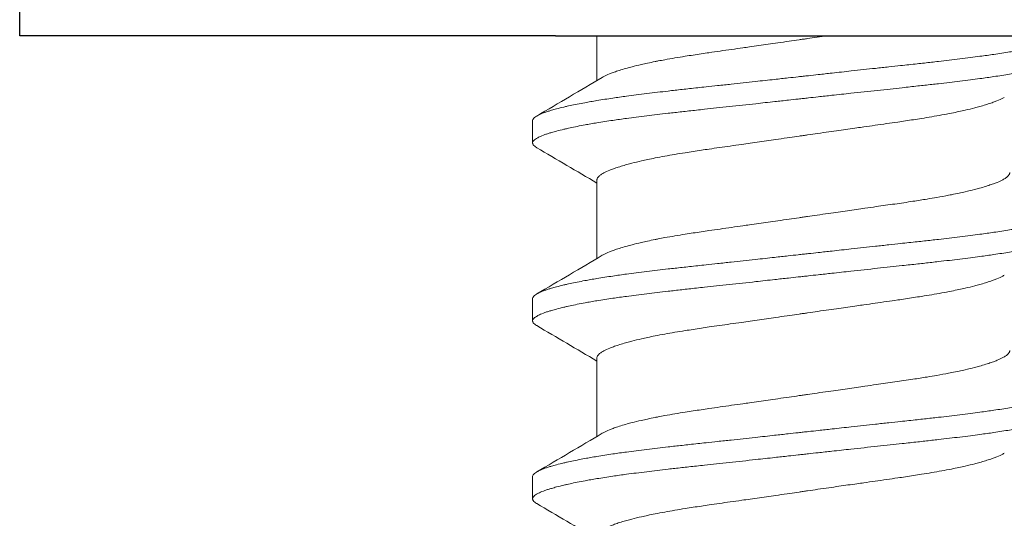
# Model space of a CAD drawing. Units: inches. Extents: x -21.6 to 9.4, y -7.3 to -1.6.
# Drawn here: x 8 to 8.3, y -5.5 to -5.4 of the extents above; entities that cross this region are included whole.
import ezdxf

# ---------------------------------------------------------------- set-up
doc = ezdxf.new("R2010")
doc.units = ezdxf.units.IN
doc.header["$LTSCALE"] = 0.25
doc.header["$MEASUREMENT"] = 0
doc.layers.add('Shade Bracket Screw', color=7, linetype='Continuous', lineweight=5)
doc.layers.add('SHADE-BRACKET', color=7, linetype='Continuous', lineweight=30)
doc.layers.add('System', color=7, linetype='Continuous')

# ---------------------------------------------------------------- blocks, each defined once
blk = doc.blocks.new('Screws 085711')
at = {"layer": 'Shade Bracket Screw', "extrusion": (3.44509e-16, 1, -2.22045e-16)}
for p, q in [((8.16412, -5.37634), (8.16412, -5.36059)), ((8.14156, -5.39043), (8.14156, -5.39825)), ((8.16412, -5.43884), (8.16412, -5.41127)), ((8.14156, -5.45293), (8.14156, -5.46075)), ((8.16412, -5.50134), (8.16412, -5.47377)), ((8.14156, -5.51543), (8.14156, -5.52325))]:
    blk.add_line(p, q, dxfattribs=at)
at = {"layer": 'Shade Bracket Screw'}
for points, knots in [([(8.16603, -5.37521), (8.16619, -5.37512), (8.16636, -5.37502), (8.16712, -5.37462), (8.16779, -5.37431), (8.16896, -5.37383), (8.16939, -5.37366), (8.17036, -5.37331), (8.1709, -5.37312), (8.17218, -5.3727), (8.17292, -5.37247), (8.17403, -5.37214), (8.17436, -5.37205), (8.17526, -5.3718), (8.17585, -5.37164), (8.1775, -5.37122), (8.1786, -5.37095), (8.18045, -5.37053), (8.18116, -5.37037), (8.18275, -5.37003), (8.18363, -5.36985), (8.18491, -5.36959), (8.18529, -5.36952), (8.18642, -5.3693), (8.18719, -5.36915), (8.18911, -5.3688), (8.1903, -5.36859), (8.19269, -5.36819), (8.19389, -5.36799), (8.19695, -5.36751), (8.19883, -5.36722), (8.20165, -5.3668), (8.20254, -5.36667), (8.20603, -5.36616), (8.20869, -5.36578), (8.21273, -5.3652), (8.21405, -5.36502), (8.21617, -5.36472), (8.21695, -5.36461), (8.21986, -5.36419), (8.22201, -5.36389), (8.22533, -5.36341), (8.22648, -5.36325), (8.22895, -5.36289), (8.23027, -5.3627), (8.23276, -5.36234), (8.23393, -5.36217), (8.23559, -5.36193), (8.23608, -5.36186), (8.23656, -5.36179)], [0.334596, 0.334596, 0.334596, 0.334596, 0.3400794, 0.3400794, 0.357227, 0.357227, 0.3661798, 0.3661798, 0.3763768, 0.3763768, 0.3885585, 0.3885585, 0.3935491, 0.3935491, 0.4019287, 0.4019287, 0.4162692, 0.4162692, 0.4248865, 0.4248865, 0.4349021, 0.4349021, 0.4390559, 0.4390559, 0.4471364, 0.4471364, 0.4590538, 0.4590538, 0.4705978, 0.4705978, 0.487708, 0.487708, 0.4955266, 0.4955266, 0.5178592, 0.5178592, 0.5286053, 0.5286053, 0.5348574, 0.5348574, 0.5518249, 0.5518249, 0.5607818, 0.5607818, 0.5709738, 0.5709738, 0.5799924, 0.5799924, 0.5837617, 0.5837617, 0.5837617, 0.5837617]), ([(8.23656, -5.36179), (8.23705, -5.36172), (8.23754, -5.36165), (8.23915, -5.36141), (8.24026, -5.36125), (8.24255, -5.36093), (8.24372, -5.36076), (8.24489, -5.36059)], [0, 0, 0, 0, 0.00376719, 0.00376719, 0.01236253, 0.01236253, 0.02140686, 0.02140686, 0.02140686, 0.02140686]), ([(8.33051, -5.36059), (8.33043, -5.36065), (8.33034, -5.3607), (8.32996, -5.36094), (8.32962, -5.36112), (8.32868, -5.36156), (8.328, -5.36184), (8.32687, -5.36224), (8.32649, -5.36237), (8.32571, -5.36262), (8.32532, -5.36275), (8.32437, -5.36303), (8.32379, -5.36319), (8.32237, -5.36356), (8.3215, -5.36378), (8.32019, -5.36409), (8.31981, -5.36417), (8.31909, -5.36434), (8.31875, -5.36441), (8.3168, -5.36484), (8.31506, -5.36519), (8.31253, -5.36565), (8.31186, -5.36578), (8.31045, -5.36602), (8.30972, -5.36615), (8.30721, -5.36656), (8.30536, -5.36685), (8.30186, -5.36736), (8.30024, -5.36759), (8.29747, -5.36796), (8.29635, -5.36811), (8.294, -5.36841), (8.29276, -5.36857), (8.28906, -5.36902), (8.28655, -5.36932), (8.28318, -5.3697), (8.28238, -5.36979), (8.27991, -5.37007), (8.27821, -5.37026), (8.27459, -5.37065), (8.27265, -5.37086), (8.26935, -5.37122), (8.26799, -5.37137), (8.26507, -5.37169), (8.26349, -5.37186), (8.2591, -5.37234), (8.25626, -5.37265), (8.25226, -5.37309), (8.25113, -5.37321), (8.24888, -5.37346), (8.24776, -5.37358), (8.24504, -5.37388), (8.24343, -5.37405), (8.24067, -5.37436), (8.23951, -5.37448), (8.23776, -5.37468), (8.23716, -5.37474), (8.23656, -5.37481)], [-0.3450215, -0.3450215, -0.3450215, -0.3450215, -0.3406599, -0.3406599, -0.3274415, -0.3274415, -0.3076036, -0.3076036, -0.2983322, -0.2983322, -0.2897705, -0.2897705, -0.2785354, -0.2785354, -0.2632304, -0.2632304, -0.2571246, -0.2571246, -0.2518961, -0.2518961, -0.2276854, -0.2276854, -0.2191294, -0.2191294, -0.2102825, -0.2102825, -0.1894409, -0.1894409, -0.1724926, -0.1724926, -0.1614593, -0.1614593, -0.1495766, -0.1495766, -0.1267766, -0.1267766, -0.1197693, -0.1197693, -0.1052747, -0.1052747, -0.0891766, -0.0891766, -0.0781453, -0.0781453, -0.0655434, -0.0655434, -0.0432321, -0.0432321, -0.0344327, -0.0344327, -0.0257856, -0.0257856, -0.0134513, -0.0134513, -0.0045719, -0.0045719, 0, 0, 0, 0]), ([(8.23656, -5.38262), (8.23716, -5.38256), (8.23775, -5.38249), (8.2395, -5.3823), (8.24065, -5.38217), (8.24339, -5.38187), (8.24498, -5.38169), (8.24769, -5.38139), (8.24881, -5.38127), (8.25105, -5.38102), (8.25217, -5.3809), (8.25641, -5.38044), (8.2595, -5.3801), (8.26407, -5.37961), (8.26557, -5.37945), (8.26847, -5.37914), (8.26986, -5.37899), (8.2731, -5.37863), (8.27494, -5.37843), (8.2784, -5.37805), (8.28004, -5.37787), (8.28245, -5.3776), (8.28324, -5.37751), (8.28659, -5.37712), (8.28909, -5.37683), (8.29277, -5.37638), (8.29401, -5.37623), (8.29636, -5.37593), (8.29747, -5.37578), (8.30024, -5.37541), (8.30186, -5.37518), (8.30536, -5.37466), (8.30721, -5.37437), (8.30972, -5.37395), (8.31045, -5.37383), (8.31185, -5.37358), (8.31252, -5.37346), (8.31505, -5.37299), (8.3168, -5.37265), (8.31875, -5.37222), (8.31909, -5.37215), (8.31981, -5.37199), (8.32019, -5.3719), (8.32149, -5.37159), (8.32236, -5.37137), (8.32378, -5.37099), (8.32435, -5.37083), (8.32531, -5.37055), (8.3257, -5.37043), (8.32648, -5.37018), (8.32686, -5.37005), (8.32798, -5.36966), (8.32864, -5.36939), (8.32959, -5.36895), (8.32993, -5.36877), (8.33047, -5.36845), (8.33068, -5.3683), (8.33109, -5.36796), (8.33126, -5.36777), (8.33146, -5.36745), (8.33152, -5.36732), (8.33156, -5.36713), (8.33156, -5.36706), (8.33156, -5.367)], [-0.3811547, -0.3811547, -0.3811547, -0.3811547, -0.3765954, -0.3765954, -0.3677849, -0.3677849, -0.3555453, -0.3555453, -0.3468829, -0.3468829, -0.3382046, -0.3382046, -0.313873, -0.313873, -0.3018417, -0.3018417, -0.2904443, -0.2904443, -0.2751789, -0.2751789, -0.2611519, -0.2611519, -0.2542264, -0.2542264, -0.2315041, -0.2315041, -0.2196579, -0.2196579, -0.2086381, -0.2086381, -0.191702, -0.191702, -0.1708706, -0.1708706, -0.1620416, -0.1620416, -0.1535098, -0.1535098, -0.1292339, -0.1292339, -0.1240263, -0.1240263, -0.1179366, -0.1179366, -0.1027137, -0.1027137, -0.0914435, -0.0914435, -0.0828865, -0.0828865, -0.0736626, -0.0736626, -0.0541496, -0.0541496, -0.0407863, -0.0407863, -0.0296817, -0.0296817, -0.0150069, -0.0150069, -0.0050306, -0.0050306, 0, 0, 0, 0]), ([(8.23656, -5.37481), (8.23597, -5.37487), (8.23537, -5.37494), (8.23362, -5.37513), (8.23246, -5.37526), (8.2297, -5.37557), (8.22809, -5.37575), (8.22537, -5.37605), (8.22425, -5.37617), (8.222, -5.37642), (8.22086, -5.37654), (8.21687, -5.37698), (8.21403, -5.37728), (8.20964, -5.37776), (8.20806, -5.37793), (8.20514, -5.37824), (8.20378, -5.37839), (8.20048, -5.37875), (8.19854, -5.37896), (8.19492, -5.37936), (8.19322, -5.37955), (8.19075, -5.37982), (8.18995, -5.37992), (8.18658, -5.3803), (8.18407, -5.38059), (8.18037, -5.38104), (8.17913, -5.3812), (8.17677, -5.3815), (8.17566, -5.38165), (8.17289, -5.38202), (8.17127, -5.38225), (8.16776, -5.38277), (8.16592, -5.38306), (8.16341, -5.38348), (8.16268, -5.3836), (8.16127, -5.38385), (8.1606, -5.38397), (8.15807, -5.38444), (8.15633, -5.38478), (8.15438, -5.38521), (8.15404, -5.38528), (8.15332, -5.38544), (8.15294, -5.38553), (8.15163, -5.38584), (8.15076, -5.38606), (8.14933, -5.38644), (8.14876, -5.3866), (8.14781, -5.38688), (8.14742, -5.387), (8.14664, -5.38725), (8.14626, -5.38738), (8.14513, -5.38778), (8.14445, -5.38805), (8.14351, -5.3885), (8.14317, -5.38867), (8.14264, -5.38899), (8.14244, -5.38914), (8.14203, -5.38948), (8.14186, -5.38967), (8.14166, -5.38998), (8.14161, -5.39011), (8.14157, -5.3903), (8.14156, -5.39037), (8.14156, -5.39043)], [-0.3811517, -0.3811517, -0.3811517, -0.3811517, -0.3765793, -0.3765793, -0.3676983, -0.3676983, -0.3553619, -0.3553619, -0.3467137, -0.3467137, -0.3379138, -0.3379138, -0.315603, -0.315603, -0.3030019, -0.3030019, -0.2919705, -0.2919705, -0.2758711, -0.2758711, -0.261375, -0.261375, -0.2543673, -0.2543673, -0.2315676, -0.2315676, -0.2196853, -0.2196853, -0.2086517, -0.2086517, -0.1917016, -0.1917016, -0.1708587, -0.1708587, -0.1620121, -0.1620121, -0.1534569, -0.1534569, -0.1292494, -0.1292494, -0.1240214, -0.1240214, -0.1179157, -0.1179157, -0.1026105, -0.1026105, -0.0913758, -0.0913758, -0.0828152, -0.0828152, -0.0735457, -0.0735457, -0.053711, -0.053711, -0.0404934, -0.0404934, -0.0293904, -0.0293904, -0.0148734, -0.0148734, -0.0050178, -0.0050178, 0, 0, 0, 0]), ([(8.14156, -5.39825), (8.14156, -5.39818), (8.14157, -5.39812), (8.14161, -5.39792), (8.14167, -5.39779), (8.14187, -5.39748), (8.14204, -5.39729), (8.14245, -5.39695), (8.14266, -5.3968), (8.1432, -5.39648), (8.14354, -5.3963), (8.14449, -5.39585), (8.14515, -5.39558), (8.14627, -5.39518), (8.14665, -5.39505), (8.14743, -5.3948), (8.14782, -5.39468), (8.14878, -5.3944), (8.14935, -5.39424), (8.15077, -5.39386), (8.15164, -5.39365), (8.15294, -5.39334), (8.15332, -5.39325), (8.15404, -5.39309), (8.15438, -5.39302), (8.15633, -5.39259), (8.15808, -5.39224), (8.16061, -5.39177), (8.16128, -5.39165), (8.16268, -5.39141), (8.16341, -5.39128), (8.16592, -5.39087), (8.16777, -5.39058), (8.17127, -5.39007), (8.17289, -5.38984), (8.17566, -5.38947), (8.17677, -5.38932), (8.17912, -5.38902), (8.18036, -5.38886), (8.18404, -5.38841), (8.18654, -5.38812), (8.18989, -5.38773), (8.19068, -5.38765), (8.19309, -5.38738), (8.19473, -5.38719), (8.19819, -5.38681), (8.20003, -5.38662), (8.20327, -5.38626), (8.20466, -5.38611), (8.20756, -5.3858), (8.20906, -5.38564), (8.21363, -5.38514), (8.21672, -5.3848), (8.22096, -5.38433), (8.22208, -5.38421), (8.22432, -5.38396), (8.22544, -5.38384), (8.22815, -5.38354), (8.22974, -5.38337), (8.23248, -5.38307), (8.23363, -5.38294), (8.23538, -5.38275), (8.23597, -5.38269), (8.23656, -5.38262)], [-0.3811277, -0.3811277, -0.3811277, -0.3811277, -0.3760976, -0.3760976, -0.3661228, -0.3661228, -0.35145, -0.35145, -0.3403465, -0.3403465, -0.3269835, -0.3269835, -0.3074688, -0.3074688, -0.2982438, -0.2982438, -0.2896864, -0.2896864, -0.2784167, -0.2784167, -0.2631951, -0.2631951, -0.2571058, -0.2571058, -0.2518981, -0.2518981, -0.2276209, -0.2276209, -0.2190889, -0.2190889, -0.2102603, -0.2102603, -0.1894318, -0.1894318, -0.1724988, -0.1724988, -0.1614802, -0.1614802, -0.1496345, -0.1496345, -0.1269137, -0.1269137, -0.1199892, -0.1199892, -0.1059648, -0.1059648, -0.0907017, -0.0907017, -0.0793054, -0.0793054, -0.0672744, -0.0672744, -0.0429437, -0.0429437, -0.034266, -0.034266, -0.0256048, -0.0256048, -0.0133676, -0.0133676, -0.0045587, -0.0045587, 0, 0, 0, 0]), ([(8.3071, -5.38222), (8.30694, -5.38231), (8.30678, -5.3824), (8.306, -5.38282), (8.30529, -5.38315), (8.30408, -5.38364), (8.30366, -5.3838), (8.30268, -5.38416), (8.3021, -5.38436), (8.30085, -5.38476), (8.30017, -5.38497), (8.29913, -5.38528), (8.29879, -5.38537), (8.29789, -5.38562), (8.29731, -5.38578), (8.29565, -5.3862), (8.29452, -5.38648), (8.29264, -5.38691), (8.29193, -5.38707), (8.29034, -5.38741), (8.28946, -5.38759), (8.28745, -5.38799), (8.28631, -5.38821), (8.284, -5.38863), (8.28282, -5.38884), (8.28044, -5.38924), (8.27923, -5.38944), (8.27618, -5.38992), (8.2743, -5.39021), (8.2715, -5.39063), (8.27061, -5.39076), (8.26712, -5.39127), (8.26446, -5.39165), (8.26043, -5.39222), (8.25911, -5.39241), (8.25699, -5.39271), (8.25619, -5.39282), (8.25329, -5.39323), (8.25117, -5.39353), (8.24788, -5.39401), (8.24672, -5.39417), (8.24427, -5.39453), (8.24297, -5.39471), (8.24046, -5.39508), (8.23924, -5.39525), (8.23754, -5.3955), (8.23705, -5.39557), (8.23656, -5.39564)], [0.3345928, 0.3345928, 0.3345928, 0.3345928, 0.339889, 0.339889, 0.3579499, 0.3579499, 0.3666797, 0.3666797, 0.3772284, 0.3772284, 0.3883823, 0.3883823, 0.393466, 0.393466, 0.4017169, 0.4017169, 0.4164491, 0.4164491, 0.4250008, 0.4250008, 0.4350787, 0.4350787, 0.4471939, 0.4471939, 0.4590757, 0.4590757, 0.4706032, 0.4706032, 0.4876726, 0.4876726, 0.4954473, 0.4954473, 0.517778, 0.517778, 0.5285047, 0.5285047, 0.534889, 0.534889, 0.5515841, 0.5515841, 0.5606043, 0.5606043, 0.5706541, 0.5706541, 0.5800052, 0.5800052, 0.5837658, 0.5837658, 0.5837658, 0.5837658]), ([(8.23656, -5.39564), (8.23608, -5.39571), (8.23559, -5.39578), (8.23402, -5.39601), (8.23295, -5.39616), (8.23051, -5.39651), (8.22916, -5.39671), (8.22668, -5.39706), (8.22555, -5.39723), (8.22223, -5.3977), (8.22005, -5.39802), (8.21691, -5.39847), (8.21592, -5.39861), (8.21359, -5.39894), (8.21226, -5.39913), (8.2084, -5.39968), (8.20592, -5.40003), (8.20259, -5.40052), (8.20169, -5.40065), (8.19883, -5.40107), (8.19692, -5.40137), (8.19384, -5.40186), (8.19265, -5.40206), (8.19026, -5.40246), (8.18908, -5.40267), (8.18678, -5.40308), (8.18567, -5.4033), (8.18367, -5.40369), (8.18279, -5.40387), (8.1812, -5.40421), (8.18049, -5.40437), (8.17861, -5.4048), (8.17748, -5.40507), (8.17582, -5.4055), (8.17524, -5.40566), (8.17434, -5.40591), (8.174, -5.40601), (8.17296, -5.40631), (8.17228, -5.40652), (8.17103, -5.40692), (8.17045, -5.40712), (8.16947, -5.40748), (8.16905, -5.40764), (8.16784, -5.40813), (8.16713, -5.40846), (8.16614, -5.40899), (8.1658, -5.4092), (8.16521, -5.40961), (8.16496, -5.40981), (8.16445, -5.41032), (8.16425, -5.41062), (8.16413, -5.41103), (8.16412, -5.41115), (8.16412, -5.41127)], [0, 0, 0, 0, 0.0037582, 0.0037582, 0.0120563, 0.0120563, 0.0225372, 0.0225372, 0.031291, 0.031291, 0.0484314, 0.0484314, 0.0563366, 0.0563366, 0.0671852, 0.0671852, 0.0880454, 0.0880454, 0.0959258, 0.0959258, 0.1133017, 0.1133017, 0.1247838, 0.1247838, 0.1366939, 0.1366939, 0.1486357, 0.1486357, 0.1587096, 0.1587096, 0.1672593, 0.1672593, 0.1819892, 0.1819892, 0.1902398, 0.1902398, 0.1953227, 0.1953227, 0.2064738, 0.2064738, 0.2170196, 0.2170196, 0.2257478, 0.2257478, 0.2438083, 0.2438083, 0.2554121, 0.2554121, 0.2671162, 0.2671162, 0.2849449, 0.2849449, 0.2918484, 0.2918484, 0.2918484, 0.2918484]), ([(8.143, -5.3999), (8.14298, -5.39989), (8.14296, -5.39988), (8.1427, -5.39972), (8.14248, -5.39957), (8.14207, -5.39924), (8.14189, -5.39905), (8.14168, -5.39873), (8.14162, -5.39859), (8.14157, -5.39838), (8.14156, -5.39831), (8.14156, -5.39825)], [0, 0, 0, 0, 0.00082745, 0.00082745, 0.01200136, 0.01200136, 0.02622882, 0.02622882, 0.03711547, 0.03711547, 0.04221906, 0.04221906, 0.04221906, 0.04221906]), ([(8.23656, -5.42429), (8.23705, -5.42422), (8.23754, -5.42415), (8.23915, -5.42391), (8.24026, -5.42375), (8.24272, -5.4234), (8.24406, -5.42321), (8.24654, -5.42285), (8.24768, -5.42269), (8.25097, -5.42221), (8.25312, -5.42191), (8.25622, -5.42146), (8.25719, -5.42132), (8.2595, -5.42099), (8.26084, -5.4208), (8.26437, -5.4203), (8.26654, -5.41999), (8.26975, -5.41953), (8.27081, -5.41937), (8.27294, -5.41906), (8.274, -5.4189), (8.27674, -5.41848), (8.27838, -5.41822), (8.28116, -5.41776), (8.28232, -5.41756), (8.28486, -5.41712), (8.28623, -5.41687), (8.2879, -5.41655), (8.28825, -5.41648), (8.2895, -5.41623), (8.29038, -5.41605), (8.29197, -5.41571), (8.29268, -5.41555), (8.29453, -5.41513), (8.29563, -5.41486), (8.29728, -5.41443), (8.29787, -5.41428), (8.29877, -5.41402), (8.2991, -5.41393), (8.30021, -5.41361), (8.30095, -5.41338), (8.30223, -5.41296), (8.30277, -5.41278), (8.30374, -5.41242), (8.30417, -5.41226), (8.30534, -5.41177), (8.30601, -5.41146), (8.30697, -5.41094), (8.30732, -5.41074), (8.30791, -5.41033), (8.30816, -5.41012), (8.30868, -5.40962), (8.30887, -5.40931), (8.309, -5.4089), (8.30901, -5.40878), (8.30901, -5.40866)], [0, 0, 0, 0, 0.0037672, 0.0037672, 0.0123625, 0.0123625, 0.0227239, 0.0227239, 0.0315715, 0.0315715, 0.0484721, 0.0484721, 0.056244, 0.056244, 0.0671047, 0.0671047, 0.0852904, 0.0852904, 0.0945566, 0.0945566, 0.1040277, 0.1040277, 0.1193499, 0.1193499, 0.130711, 0.130711, 0.144988, 0.144988, 0.1488142, 0.1488142, 0.1588259, 0.1588259, 0.1674413, 0.1674413, 0.1817797, 0.1817797, 0.1901588, 0.1901588, 0.1951487, 0.1951487, 0.2073272, 0.2073272, 0.2175213, 0.2175213, 0.2264726, 0.2264726, 0.2436199, 0.2436199, 0.2552959, 0.2552959, 0.2670174, 0.2670174, 0.2849302, 0.2849302, 0.2918494, 0.2918494, 0.2918494, 0.2918494]), ([(8.16603, -5.43771), (8.16619, -5.43762), (8.16636, -5.43752), (8.16712, -5.43712), (8.16779, -5.43681), (8.16896, -5.43633), (8.16939, -5.43616), (8.17036, -5.43581), (8.1709, -5.43562), (8.17218, -5.4352), (8.17292, -5.43497), (8.17403, -5.43464), (8.17436, -5.43455), (8.17526, -5.4343), (8.17585, -5.43414), (8.1775, -5.43372), (8.1786, -5.43345), (8.18045, -5.43303), (8.18116, -5.43287), (8.18275, -5.43253), (8.18363, -5.43235), (8.18491, -5.43209), (8.18529, -5.43202), (8.18642, -5.4318), (8.18719, -5.43165), (8.18911, -5.4313), (8.1903, -5.43109), (8.19269, -5.43069), (8.19389, -5.43049), (8.19695, -5.43001), (8.19883, -5.42972), (8.20165, -5.4293), (8.20254, -5.42917), (8.20603, -5.42866), (8.20869, -5.42828), (8.21273, -5.4277), (8.21405, -5.42752), (8.21617, -5.42722), (8.21695, -5.42711), (8.21986, -5.42669), (8.22201, -5.42639), (8.22533, -5.42591), (8.22648, -5.42575), (8.22895, -5.42539), (8.23027, -5.4252), (8.23276, -5.42484), (8.23393, -5.42467), (8.23559, -5.42443), (8.23608, -5.42436), (8.23656, -5.42429)], [0.334596, 0.334596, 0.334596, 0.334596, 0.3400794, 0.3400794, 0.357227, 0.357227, 0.3661798, 0.3661798, 0.3763768, 0.3763768, 0.3885585, 0.3885585, 0.3935491, 0.3935491, 0.4019287, 0.4019287, 0.4162692, 0.4162692, 0.4248865, 0.4248865, 0.4349021, 0.4349021, 0.4390559, 0.4390559, 0.4471365, 0.4471365, 0.4590538, 0.4590538, 0.4705978, 0.4705978, 0.487708, 0.487708, 0.4955266, 0.4955266, 0.5178592, 0.5178592, 0.5286053, 0.5286053, 0.5348574, 0.5348574, 0.5518249, 0.5518249, 0.5607818, 0.5607818, 0.5709737, 0.5709737, 0.5799924, 0.5799924, 0.5837617, 0.5837617, 0.5837617, 0.5837617]), ([(8.33156, -5.42168), (8.33156, -5.42175), (8.33156, -5.42181), (8.33152, -5.422), (8.33147, -5.42213), (8.33127, -5.42245), (8.3311, -5.42263), (8.33069, -5.42297), (8.33048, -5.42312), (8.32996, -5.42344), (8.32962, -5.42362), (8.32868, -5.42406), (8.328, -5.42434), (8.32687, -5.42474), (8.32649, -5.42487), (8.32571, -5.42512), (8.32532, -5.42525), (8.32437, -5.42553), (8.32379, -5.42569), (8.32237, -5.42606), (8.3215, -5.42628), (8.32019, -5.42659), (8.31981, -5.42667), (8.31909, -5.42684), (8.31875, -5.42691), (8.3168, -5.42734), (8.31506, -5.42769), (8.31253, -5.42815), (8.31186, -5.42828), (8.31045, -5.42852), (8.30972, -5.42865), (8.30721, -5.42906), (8.30536, -5.42935), (8.30186, -5.42986), (8.30024, -5.43009), (8.29747, -5.43046), (8.29635, -5.43061), (8.294, -5.43091), (8.29276, -5.43107), (8.28906, -5.43152), (8.28655, -5.43182), (8.28318, -5.4322), (8.28238, -5.43229), (8.27991, -5.43257), (8.27821, -5.43276), (8.27459, -5.43315), (8.27265, -5.43336), (8.26935, -5.43372), (8.26799, -5.43387), (8.26507, -5.43419), (8.26349, -5.43436), (8.2591, -5.43484), (8.25626, -5.43515), (8.25226, -5.43559), (8.25113, -5.43571), (8.24888, -5.43596), (8.24776, -5.43608), (8.24504, -5.43638), (8.24343, -5.43655), (8.24067, -5.43686), (8.23951, -5.43698), (8.23776, -5.43718), (8.23716, -5.43724), (8.23656, -5.43731)], [-0.3811512, -0.3811512, -0.3811512, -0.3811512, -0.3761335, -0.3761335, -0.3662786, -0.3662786, -0.3517625, -0.3517625, -0.3406599, -0.3406599, -0.3274415, -0.3274415, -0.3076036, -0.3076036, -0.2983322, -0.2983322, -0.2897705, -0.2897705, -0.2785354, -0.2785354, -0.2632304, -0.2632304, -0.2571246, -0.2571246, -0.2518961, -0.2518961, -0.2276854, -0.2276854, -0.2191294, -0.2191294, -0.2102825, -0.2102825, -0.1894409, -0.1894409, -0.1724926, -0.1724926, -0.1614593, -0.1614593, -0.1495766, -0.1495766, -0.1267766, -0.1267766, -0.1197693, -0.1197693, -0.1052747, -0.1052747, -0.0891766, -0.0891766, -0.0781453, -0.0781453, -0.0655434, -0.0655434, -0.0432321, -0.0432321, -0.0344327, -0.0344327, -0.0257856, -0.0257856, -0.0134513, -0.0134513, -0.0045719, -0.0045719, 0, 0, 0, 0]), ([(8.23656, -5.44512), (8.23716, -5.44506), (8.23775, -5.44499), (8.2395, -5.4448), (8.24065, -5.44467), (8.24339, -5.44437), (8.24498, -5.44419), (8.24769, -5.44389), (8.24881, -5.44377), (8.25105, -5.44352), (8.25217, -5.4434), (8.25641, -5.44294), (8.2595, -5.4426), (8.26407, -5.44211), (8.26557, -5.44195), (8.26847, -5.44164), (8.26986, -5.44149), (8.2731, -5.44113), (8.27494, -5.44093), (8.2784, -5.44055), (8.28004, -5.44037), (8.28245, -5.4401), (8.28324, -5.44001), (8.28659, -5.43962), (8.28909, -5.43933), (8.29277, -5.43888), (8.29401, -5.43873), (8.29636, -5.43843), (8.29747, -5.43828), (8.30024, -5.43791), (8.30186, -5.43768), (8.30536, -5.43716), (8.30721, -5.43687), (8.30972, -5.43645), (8.31045, -5.43633), (8.31185, -5.43608), (8.31252, -5.43596), (8.31505, -5.43549), (8.3168, -5.43515), (8.31875, -5.43472), (8.31909, -5.43465), (8.31981, -5.43449), (8.32019, -5.4344), (8.32149, -5.43409), (8.32236, -5.43387), (8.32378, -5.43349), (8.32435, -5.43333), (8.32531, -5.43305), (8.3257, -5.43293), (8.32648, -5.43268), (8.32686, -5.43255), (8.32798, -5.43216), (8.32864, -5.43189), (8.32959, -5.43145), (8.32993, -5.43127), (8.33047, -5.43095), (8.33068, -5.4308), (8.33109, -5.43046), (8.33126, -5.43027), (8.33146, -5.42995), (8.33152, -5.42982), (8.33156, -5.42963), (8.33156, -5.42956), (8.33156, -5.4295)], [-0.3811547, -0.3811547, -0.3811547, -0.3811547, -0.3765954, -0.3765954, -0.3677849, -0.3677849, -0.3555453, -0.3555453, -0.3468829, -0.3468829, -0.3382046, -0.3382046, -0.313873, -0.313873, -0.3018417, -0.3018417, -0.2904443, -0.2904443, -0.2751789, -0.2751789, -0.2611519, -0.2611519, -0.2542264, -0.2542264, -0.2315041, -0.2315041, -0.2196579, -0.2196579, -0.2086381, -0.2086381, -0.191702, -0.191702, -0.1708706, -0.1708706, -0.1620416, -0.1620416, -0.1535098, -0.1535098, -0.1292339, -0.1292339, -0.1240263, -0.1240263, -0.1179366, -0.1179366, -0.1027137, -0.1027137, -0.0914435, -0.0914435, -0.0828865, -0.0828865, -0.0736626, -0.0736626, -0.0541496, -0.0541496, -0.0407863, -0.0407863, -0.0296817, -0.0296817, -0.0150069, -0.0150069, -0.0050306, -0.0050306, 0, 0, 0, 0]), ([(8.23656, -5.43731), (8.23597, -5.43737), (8.23537, -5.43744), (8.23362, -5.43763), (8.23246, -5.43776), (8.2297, -5.43807), (8.22809, -5.43825), (8.22537, -5.43855), (8.22425, -5.43867), (8.222, -5.43892), (8.22086, -5.43904), (8.21687, -5.43948), (8.21403, -5.43978), (8.20964, -5.44026), (8.20806, -5.44043), (8.20514, -5.44074), (8.20378, -5.44089), (8.20048, -5.44125), (8.19854, -5.44146), (8.19492, -5.44186), (8.19322, -5.44205), (8.19075, -5.44232), (8.18995, -5.44242), (8.18658, -5.4428), (8.18407, -5.44309), (8.18037, -5.44354), (8.17913, -5.4437), (8.17677, -5.444), (8.17566, -5.44415), (8.17289, -5.44452), (8.17127, -5.44475), (8.16776, -5.44527), (8.16592, -5.44556), (8.16341, -5.44598), (8.16268, -5.4461), (8.16127, -5.44635), (8.1606, -5.44647), (8.15807, -5.44694), (8.15633, -5.44728), (8.15438, -5.44771), (8.15404, -5.44778), (8.15332, -5.44794), (8.15294, -5.44803), (8.15163, -5.44834), (8.15076, -5.44856), (8.14933, -5.44894), (8.14876, -5.4491), (8.14781, -5.44938), (8.14742, -5.4495), (8.14664, -5.44975), (8.14626, -5.44988), (8.14513, -5.45028), (8.14445, -5.45055), (8.14351, -5.451), (8.14317, -5.45117), (8.14264, -5.45149), (8.14244, -5.45164), (8.14203, -5.45198), (8.14186, -5.45217), (8.14166, -5.45248), (8.14161, -5.45261), (8.14157, -5.4528), (8.14156, -5.45287), (8.14156, -5.45293)], [-0.3811517, -0.3811517, -0.3811517, -0.3811517, -0.3765793, -0.3765793, -0.3676983, -0.3676983, -0.3553619, -0.3553619, -0.3467137, -0.3467137, -0.3379138, -0.3379138, -0.315603, -0.315603, -0.3030019, -0.3030019, -0.2919705, -0.2919705, -0.2758711, -0.2758711, -0.261375, -0.261375, -0.2543673, -0.2543673, -0.2315676, -0.2315676, -0.2196853, -0.2196853, -0.2086517, -0.2086517, -0.1917016, -0.1917016, -0.1708587, -0.1708587, -0.1620121, -0.1620121, -0.1534569, -0.1534569, -0.1292494, -0.1292494, -0.1240214, -0.1240214, -0.1179157, -0.1179157, -0.1026105, -0.1026105, -0.0913758, -0.0913758, -0.0828152, -0.0828152, -0.0735457, -0.0735457, -0.053711, -0.053711, -0.0404934, -0.0404934, -0.0293904, -0.0293904, -0.0148734, -0.0148734, -0.0050178, -0.0050178, 0, 0, 0, 0]), ([(8.14156, -5.46075), (8.14156, -5.46068), (8.14157, -5.46062), (8.14161, -5.46042), (8.14167, -5.46029), (8.14187, -5.45998), (8.14204, -5.45979), (8.14245, -5.45945), (8.14266, -5.4593), (8.1432, -5.45898), (8.14354, -5.4588), (8.14449, -5.45835), (8.14515, -5.45808), (8.14627, -5.45768), (8.14665, -5.45755), (8.14743, -5.4573), (8.14782, -5.45718), (8.14878, -5.4569), (8.14935, -5.45674), (8.15077, -5.45636), (8.15164, -5.45615), (8.15294, -5.45584), (8.15332, -5.45575), (8.15404, -5.45559), (8.15438, -5.45552), (8.15633, -5.45509), (8.15808, -5.45474), (8.16061, -5.45427), (8.16128, -5.45415), (8.16268, -5.45391), (8.16341, -5.45378), (8.16592, -5.45337), (8.16777, -5.45308), (8.17127, -5.45257), (8.17289, -5.45234), (8.17566, -5.45197), (8.17677, -5.45182), (8.17912, -5.45152), (8.18036, -5.45136), (8.18404, -5.45091), (8.18654, -5.45062), (8.18989, -5.45023), (8.19068, -5.45015), (8.19309, -5.44988), (8.19473, -5.44969), (8.19819, -5.44931), (8.20003, -5.44912), (8.20327, -5.44876), (8.20466, -5.44861), (8.20756, -5.4483), (8.20906, -5.44814), (8.21363, -5.44764), (8.21672, -5.4473), (8.22096, -5.44683), (8.22208, -5.44671), (8.22432, -5.44646), (8.22544, -5.44634), (8.22815, -5.44604), (8.22974, -5.44587), (8.23248, -5.44557), (8.23363, -5.44544), (8.23538, -5.44525), (8.23597, -5.44519), (8.23656, -5.44512)], [-0.3811277, -0.3811277, -0.3811277, -0.3811277, -0.3760976, -0.3760976, -0.3661228, -0.3661228, -0.35145, -0.35145, -0.3403465, -0.3403465, -0.3269835, -0.3269835, -0.3074688, -0.3074688, -0.2982438, -0.2982438, -0.2896864, -0.2896864, -0.2784167, -0.2784167, -0.2631951, -0.2631951, -0.2571058, -0.2571058, -0.2518981, -0.2518981, -0.2276209, -0.2276209, -0.2190889, -0.2190889, -0.2102603, -0.2102603, -0.1894318, -0.1894318, -0.1724988, -0.1724988, -0.1614802, -0.1614802, -0.1496345, -0.1496345, -0.1269137, -0.1269137, -0.1199892, -0.1199892, -0.1059648, -0.1059648, -0.0907017, -0.0907017, -0.0793054, -0.0793054, -0.0672744, -0.0672744, -0.0429437, -0.0429437, -0.034266, -0.034266, -0.0256048, -0.0256048, -0.0133676, -0.0133676, -0.0045587, -0.0045587, 0, 0, 0, 0]), ([(8.3071, -5.44472), (8.30694, -5.44481), (8.30678, -5.4449), (8.306, -5.44532), (8.30529, -5.44565), (8.30408, -5.44614), (8.30366, -5.4463), (8.30268, -5.44666), (8.3021, -5.44686), (8.30085, -5.44726), (8.30017, -5.44747), (8.29913, -5.44778), (8.29879, -5.44787), (8.29789, -5.44812), (8.29731, -5.44828), (8.29565, -5.4487), (8.29452, -5.44898), (8.29264, -5.44941), (8.29193, -5.44957), (8.29034, -5.44991), (8.28946, -5.45009), (8.28745, -5.45049), (8.28631, -5.45071), (8.284, -5.45113), (8.28282, -5.45134), (8.28044, -5.45174), (8.27923, -5.45194), (8.27618, -5.45242), (8.2743, -5.45271), (8.2715, -5.45313), (8.27061, -5.45326), (8.26712, -5.45377), (8.26446, -5.45415), (8.26043, -5.45472), (8.25911, -5.45491), (8.25699, -5.45521), (8.25619, -5.45532), (8.25329, -5.45573), (8.25117, -5.45603), (8.24788, -5.45651), (8.24672, -5.45667), (8.24427, -5.45703), (8.24297, -5.45721), (8.24046, -5.45758), (8.23924, -5.45775), (8.23754, -5.458), (8.23705, -5.45807), (8.23656, -5.45814)], [0.3345928, 0.3345928, 0.3345928, 0.3345928, 0.339889, 0.339889, 0.3579499, 0.3579499, 0.3666797, 0.3666797, 0.3772284, 0.3772284, 0.3883823, 0.3883823, 0.393466, 0.393466, 0.4017169, 0.4017169, 0.4164491, 0.4164491, 0.4250008, 0.4250008, 0.4350787, 0.4350787, 0.4471939, 0.4471939, 0.4590757, 0.4590757, 0.4706032, 0.4706032, 0.4876726, 0.4876726, 0.4954473, 0.4954473, 0.517778, 0.517778, 0.5285047, 0.5285047, 0.534889, 0.534889, 0.5515841, 0.5515841, 0.5606043, 0.5606043, 0.5706541, 0.5706541, 0.5800052, 0.5800052, 0.5837658, 0.5837658, 0.5837658, 0.5837658]), ([(8.23656, -5.45814), (8.23608, -5.45821), (8.23559, -5.45828), (8.23402, -5.45851), (8.23295, -5.45866), (8.23051, -5.45901), (8.22916, -5.45921), (8.22668, -5.45956), (8.22555, -5.45973), (8.22223, -5.4602), (8.22005, -5.46052), (8.21691, -5.46097), (8.21592, -5.46111), (8.21359, -5.46144), (8.21226, -5.46163), (8.2084, -5.46218), (8.20592, -5.46253), (8.20259, -5.46302), (8.20169, -5.46315), (8.19883, -5.46357), (8.19692, -5.46387), (8.19384, -5.46436), (8.19265, -5.46456), (8.19026, -5.46496), (8.18908, -5.46517), (8.18678, -5.46558), (8.18567, -5.4658), (8.18367, -5.46619), (8.18279, -5.46637), (8.1812, -5.46671), (8.18049, -5.46687), (8.17861, -5.4673), (8.17748, -5.46757), (8.17582, -5.468), (8.17524, -5.46816), (8.17434, -5.46841), (8.174, -5.46851), (8.17296, -5.46881), (8.17228, -5.46902), (8.17103, -5.46942), (8.17045, -5.46962), (8.16947, -5.46998), (8.16905, -5.47014), (8.16784, -5.47063), (8.16713, -5.47096), (8.16614, -5.47149), (8.1658, -5.4717), (8.16521, -5.47211), (8.16496, -5.47231), (8.16445, -5.47282), (8.16425, -5.47312), (8.16413, -5.47353), (8.16412, -5.47365), (8.16412, -5.47377)], [0, 0, 0, 0, 0.0037582, 0.0037582, 0.0120563, 0.0120563, 0.0225372, 0.0225372, 0.031291, 0.031291, 0.0484314, 0.0484314, 0.0563366, 0.0563366, 0.0671852, 0.0671852, 0.0880454, 0.0880454, 0.0959258, 0.0959258, 0.1133017, 0.1133017, 0.1247838, 0.1247838, 0.1366939, 0.1366939, 0.1486357, 0.1486357, 0.1587096, 0.1587096, 0.1672593, 0.1672593, 0.1819892, 0.1819892, 0.1902398, 0.1902398, 0.1953227, 0.1953227, 0.2064738, 0.2064738, 0.2170196, 0.2170196, 0.2257478, 0.2257478, 0.2438083, 0.2438083, 0.2554121, 0.2554121, 0.2671162, 0.2671162, 0.2849449, 0.2849449, 0.2918484, 0.2918484, 0.2918484, 0.2918484]), ([(8.143, -5.4624), (8.14298, -5.46239), (8.14296, -5.46238), (8.1427, -5.46222), (8.14248, -5.46207), (8.14207, -5.46174), (8.14189, -5.46155), (8.14168, -5.46123), (8.14162, -5.46109), (8.14157, -5.46088), (8.14156, -5.46081), (8.14156, -5.46075)], [0, 0, 0, 0, 0.00082745, 0.00082745, 0.01200136, 0.01200136, 0.02622882, 0.02622882, 0.03711547, 0.03711547, 0.04221906, 0.04221906, 0.04221906, 0.04221906]), ([(8.23656, -5.48679), (8.23705, -5.48672), (8.23754, -5.48665), (8.23915, -5.48641), (8.24026, -5.48625), (8.24272, -5.4859), (8.24406, -5.48571), (8.24654, -5.48535), (8.24768, -5.48519), (8.25097, -5.48471), (8.25312, -5.48441), (8.25622, -5.48396), (8.25719, -5.48382), (8.2595, -5.48349), (8.26084, -5.4833), (8.26437, -5.4828), (8.26654, -5.48249), (8.26975, -5.48203), (8.27081, -5.48187), (8.27294, -5.48156), (8.274, -5.4814), (8.27674, -5.48098), (8.27838, -5.48072), (8.28116, -5.48026), (8.28232, -5.48006), (8.28486, -5.47962), (8.28623, -5.47937), (8.2879, -5.47905), (8.28825, -5.47898), (8.2895, -5.47873), (8.29038, -5.47855), (8.29197, -5.47821), (8.29268, -5.47805), (8.29453, -5.47763), (8.29563, -5.47736), (8.29728, -5.47693), (8.29787, -5.47678), (8.29877, -5.47652), (8.2991, -5.47643), (8.30021, -5.47611), (8.30095, -5.47588), (8.30223, -5.47546), (8.30277, -5.47528), (8.30374, -5.47492), (8.30417, -5.47476), (8.30534, -5.47427), (8.30601, -5.47396), (8.30697, -5.47344), (8.30732, -5.47324), (8.30791, -5.47283), (8.30816, -5.47262), (8.30868, -5.47212), (8.30887, -5.47181), (8.309, -5.4714), (8.30901, -5.47128), (8.30901, -5.47116)], [0, 0, 0, 0, 0.0037672, 0.0037672, 0.0123625, 0.0123625, 0.0227239, 0.0227239, 0.0315715, 0.0315715, 0.0484721, 0.0484721, 0.056244, 0.056244, 0.0671047, 0.0671047, 0.0852904, 0.0852904, 0.0945566, 0.0945566, 0.1040277, 0.1040277, 0.1193499, 0.1193499, 0.130711, 0.130711, 0.144988, 0.144988, 0.1488142, 0.1488142, 0.1588259, 0.1588259, 0.1674413, 0.1674413, 0.1817797, 0.1817797, 0.1901588, 0.1901588, 0.1951487, 0.1951487, 0.2073272, 0.2073272, 0.2175213, 0.2175213, 0.2264726, 0.2264726, 0.2436199, 0.2436199, 0.2552959, 0.2552959, 0.2670174, 0.2670174, 0.2849302, 0.2849302, 0.2918494, 0.2918494, 0.2918494, 0.2918494]), ([(8.16603, -5.50021), (8.16619, -5.50012), (8.16636, -5.50002), (8.16712, -5.49962), (8.16779, -5.49931), (8.16896, -5.49883), (8.16939, -5.49866), (8.17036, -5.49831), (8.1709, -5.49812), (8.17218, -5.4977), (8.17292, -5.49747), (8.17403, -5.49714), (8.17436, -5.49705), (8.17526, -5.4968), (8.17585, -5.49664), (8.1775, -5.49622), (8.1786, -5.49595), (8.18045, -5.49553), (8.18116, -5.49537), (8.18275, -5.49503), (8.18363, -5.49485), (8.18491, -5.49459), (8.18529, -5.49452), (8.18642, -5.4943), (8.18719, -5.49415), (8.18911, -5.4938), (8.1903, -5.49359), (8.19269, -5.49319), (8.19389, -5.49299), (8.19695, -5.49251), (8.19883, -5.49222), (8.20165, -5.4918), (8.20254, -5.49167), (8.20603, -5.49116), (8.20869, -5.49078), (8.21273, -5.4902), (8.21405, -5.49002), (8.21617, -5.48972), (8.21695, -5.48961), (8.21986, -5.48919), (8.22201, -5.48889), (8.22533, -5.48841), (8.22648, -5.48825), (8.22895, -5.48789), (8.23027, -5.4877), (8.23276, -5.48734), (8.23393, -5.48717), (8.23559, -5.48693), (8.23608, -5.48686), (8.23656, -5.48679)], [0.334596, 0.334596, 0.334596, 0.334596, 0.3400794, 0.3400794, 0.357227, 0.357227, 0.3661798, 0.3661798, 0.3763768, 0.3763768, 0.3885585, 0.3885585, 0.3935491, 0.3935491, 0.4019287, 0.4019287, 0.4162692, 0.4162692, 0.4248865, 0.4248865, 0.4349021, 0.4349021, 0.4390559, 0.4390559, 0.4471364, 0.4471364, 0.4590538, 0.4590538, 0.4705977, 0.4705977, 0.487708, 0.487708, 0.4955267, 0.4955267, 0.5178592, 0.5178592, 0.5286053, 0.5286053, 0.5348574, 0.5348574, 0.5518249, 0.5518249, 0.5607818, 0.5607818, 0.5709738, 0.5709738, 0.5799924, 0.5799924, 0.5837617, 0.5837617, 0.5837617, 0.5837617]), ([(8.33156, -5.48418), (8.33156, -5.48425), (8.33156, -5.48431), (8.33152, -5.4845), (8.33147, -5.48463), (8.33127, -5.48495), (8.3311, -5.48513), (8.33069, -5.48547), (8.33048, -5.48562), (8.32996, -5.48594), (8.32962, -5.48612), (8.32868, -5.48656), (8.328, -5.48684), (8.32687, -5.48724), (8.32649, -5.48737), (8.32571, -5.48762), (8.32532, -5.48775), (8.32437, -5.48803), (8.32379, -5.48819), (8.32237, -5.48856), (8.3215, -5.48878), (8.32019, -5.48909), (8.31981, -5.48917), (8.31909, -5.48934), (8.31875, -5.48941), (8.3168, -5.48984), (8.31506, -5.49019), (8.31253, -5.49065), (8.31186, -5.49078), (8.31045, -5.49102), (8.30972, -5.49115), (8.30721, -5.49156), (8.30536, -5.49185), (8.30186, -5.49236), (8.30024, -5.49259), (8.29747, -5.49296), (8.29635, -5.49311), (8.294, -5.49341), (8.29276, -5.49357), (8.28906, -5.49402), (8.28655, -5.49432), (8.28318, -5.4947), (8.28238, -5.49479), (8.27991, -5.49507), (8.27821, -5.49526), (8.27459, -5.49565), (8.27265, -5.49586), (8.26935, -5.49622), (8.26799, -5.49637), (8.26507, -5.49669), (8.26349, -5.49686), (8.2591, -5.49734), (8.25626, -5.49765), (8.25226, -5.49809), (8.25113, -5.49821), (8.24888, -5.49846), (8.24776, -5.49858), (8.24504, -5.49888), (8.24343, -5.49905), (8.24067, -5.49936), (8.23951, -5.49948), (8.23776, -5.49968), (8.23716, -5.49974), (8.23656, -5.49981)], [-0.3811512, -0.3811512, -0.3811512, -0.3811512, -0.3761335, -0.3761335, -0.3662786, -0.3662786, -0.3517625, -0.3517625, -0.3406599, -0.3406599, -0.3274415, -0.3274415, -0.3076036, -0.3076036, -0.2983322, -0.2983322, -0.2897705, -0.2897705, -0.2785354, -0.2785354, -0.2632304, -0.2632304, -0.2571246, -0.2571246, -0.2518961, -0.2518961, -0.2276854, -0.2276854, -0.2191294, -0.2191294, -0.2102825, -0.2102825, -0.1894409, -0.1894409, -0.1724926, -0.1724926, -0.1614593, -0.1614593, -0.1495766, -0.1495766, -0.1267766, -0.1267766, -0.1197693, -0.1197693, -0.1052747, -0.1052747, -0.0891766, -0.0891766, -0.0781453, -0.0781453, -0.0655434, -0.0655434, -0.0432321, -0.0432321, -0.0344327, -0.0344327, -0.0257856, -0.0257856, -0.0134513, -0.0134513, -0.0045719, -0.0045719, 0, 0, 0, 0]), ([(8.23656, -5.50762), (8.23716, -5.50756), (8.23775, -5.50749), (8.2395, -5.5073), (8.24065, -5.50717), (8.24339, -5.50687), (8.24498, -5.50669), (8.24769, -5.50639), (8.24881, -5.50627), (8.25105, -5.50602), (8.25217, -5.5059), (8.25641, -5.50544), (8.2595, -5.5051), (8.26407, -5.50461), (8.26557, -5.50445), (8.26847, -5.50414), (8.26986, -5.50399), (8.2731, -5.50363), (8.27494, -5.50343), (8.2784, -5.50305), (8.28004, -5.50287), (8.28245, -5.5026), (8.28324, -5.50251), (8.28659, -5.50212), (8.28909, -5.50183), (8.29277, -5.50138), (8.29401, -5.50123), (8.29636, -5.50093), (8.29747, -5.50078), (8.30024, -5.50041), (8.30186, -5.50018), (8.30536, -5.49966), (8.30721, -5.49937), (8.30972, -5.49895), (8.31045, -5.49883), (8.31185, -5.49858), (8.31252, -5.49846), (8.31505, -5.49799), (8.3168, -5.49765), (8.31875, -5.49722), (8.31909, -5.49715), (8.31981, -5.49699), (8.32019, -5.4969), (8.32149, -5.49659), (8.32236, -5.49637), (8.32378, -5.49599), (8.32435, -5.49583), (8.32531, -5.49555), (8.3257, -5.49543), (8.32648, -5.49518), (8.32686, -5.49505), (8.32798, -5.49466), (8.32864, -5.49439), (8.32959, -5.49395), (8.32993, -5.49377), (8.33047, -5.49345), (8.33068, -5.4933), (8.33109, -5.49296), (8.33126, -5.49277), (8.33146, -5.49245), (8.33152, -5.49232), (8.33156, -5.49213), (8.33156, -5.49206), (8.33156, -5.492)], [-0.3811547, -0.3811547, -0.3811547, -0.3811547, -0.3765954, -0.3765954, -0.3677849, -0.3677849, -0.3555453, -0.3555453, -0.3468829, -0.3468829, -0.3382046, -0.3382046, -0.313873, -0.313873, -0.3018417, -0.3018417, -0.2904443, -0.2904443, -0.2751789, -0.2751789, -0.2611519, -0.2611519, -0.2542264, -0.2542264, -0.2315041, -0.2315041, -0.2196579, -0.2196579, -0.2086381, -0.2086381, -0.191702, -0.191702, -0.1708706, -0.1708706, -0.1620416, -0.1620416, -0.1535098, -0.1535098, -0.1292339, -0.1292339, -0.1240263, -0.1240263, -0.1179366, -0.1179366, -0.1027137, -0.1027137, -0.0914435, -0.0914435, -0.0828865, -0.0828865, -0.0736626, -0.0736626, -0.0541496, -0.0541496, -0.0407863, -0.0407863, -0.0296817, -0.0296817, -0.0150069, -0.0150069, -0.0050306, -0.0050306, 0, 0, 0, 0]), ([(8.23656, -5.49981), (8.23597, -5.49987), (8.23537, -5.49994), (8.23362, -5.50013), (8.23246, -5.50026), (8.2297, -5.50057), (8.22809, -5.50075), (8.22537, -5.50105), (8.22425, -5.50117), (8.222, -5.50142), (8.22086, -5.50154), (8.21687, -5.50198), (8.21403, -5.50228), (8.20964, -5.50276), (8.20806, -5.50293), (8.20514, -5.50324), (8.20378, -5.50339), (8.20048, -5.50375), (8.19854, -5.50396), (8.19492, -5.50436), (8.19322, -5.50455), (8.19075, -5.50482), (8.18995, -5.50492), (8.18658, -5.5053), (8.18407, -5.50559), (8.18037, -5.50604), (8.17913, -5.5062), (8.17677, -5.5065), (8.17566, -5.50665), (8.17289, -5.50702), (8.17127, -5.50725), (8.16776, -5.50777), (8.16592, -5.50806), (8.16341, -5.50848), (8.16268, -5.5086), (8.16127, -5.50885), (8.1606, -5.50897), (8.15807, -5.50944), (8.15633, -5.50978), (8.15438, -5.51021), (8.15404, -5.51028), (8.15332, -5.51044), (8.15294, -5.51053), (8.15163, -5.51084), (8.15076, -5.51106), (8.14933, -5.51144), (8.14876, -5.5116), (8.14781, -5.51188), (8.14742, -5.512), (8.14664, -5.51225), (8.14626, -5.51238), (8.14513, -5.51278), (8.14445, -5.51305), (8.14351, -5.5135), (8.14317, -5.51367), (8.14264, -5.51399), (8.14244, -5.51414), (8.14203, -5.51448), (8.14186, -5.51467), (8.14166, -5.51498), (8.14161, -5.51511), (8.14157, -5.5153), (8.14156, -5.51537), (8.14156, -5.51543)], [-0.3811517, -0.3811517, -0.3811517, -0.3811517, -0.3765793, -0.3765793, -0.3676983, -0.3676983, -0.3553619, -0.3553619, -0.3467137, -0.3467137, -0.3379138, -0.3379138, -0.315603, -0.315603, -0.3030019, -0.3030019, -0.2919705, -0.2919705, -0.2758711, -0.2758711, -0.261375, -0.261375, -0.2543673, -0.2543673, -0.2315676, -0.2315676, -0.2196853, -0.2196853, -0.2086517, -0.2086517, -0.1917016, -0.1917016, -0.1708587, -0.1708587, -0.1620121, -0.1620121, -0.1534569, -0.1534569, -0.1292494, -0.1292494, -0.1240214, -0.1240214, -0.1179157, -0.1179157, -0.1026105, -0.1026105, -0.0913758, -0.0913758, -0.0828152, -0.0828152, -0.0735457, -0.0735457, -0.053711, -0.053711, -0.0404934, -0.0404934, -0.0293904, -0.0293904, -0.0148734, -0.0148734, -0.0050178, -0.0050178, 0, 0, 0, 0]), ([(8.14156, -5.52325), (8.14156, -5.52318), (8.14157, -5.52312), (8.14161, -5.52292), (8.14167, -5.52279), (8.14187, -5.52248), (8.14204, -5.52229), (8.14245, -5.52195), (8.14266, -5.5218), (8.1432, -5.52148), (8.14354, -5.5213), (8.14449, -5.52085), (8.14515, -5.52058), (8.14627, -5.52018), (8.14665, -5.52005), (8.14743, -5.5198), (8.14782, -5.51968), (8.14878, -5.5194), (8.14935, -5.51924), (8.15077, -5.51886), (8.15164, -5.51865), (8.15294, -5.51834), (8.15332, -5.51825), (8.15404, -5.51809), (8.15438, -5.51802), (8.15633, -5.51759), (8.15808, -5.51724), (8.16061, -5.51677), (8.16128, -5.51665), (8.16268, -5.51641), (8.16341, -5.51628), (8.16592, -5.51587), (8.16777, -5.51558), (8.17127, -5.51507), (8.17289, -5.51484), (8.17566, -5.51447), (8.17677, -5.51432), (8.17912, -5.51402), (8.18036, -5.51386), (8.18404, -5.51341), (8.18654, -5.51312), (8.18989, -5.51273), (8.19068, -5.51265), (8.19309, -5.51238), (8.19473, -5.51219), (8.19819, -5.51181), (8.20003, -5.51162), (8.20327, -5.51126), (8.20466, -5.51111), (8.20756, -5.5108), (8.20906, -5.51064), (8.21363, -5.51014), (8.21672, -5.5098), (8.22096, -5.50933), (8.22208, -5.50921), (8.22432, -5.50896), (8.22544, -5.50884), (8.22815, -5.50854), (8.22974, -5.50837), (8.23248, -5.50807), (8.23363, -5.50794), (8.23538, -5.50775), (8.23597, -5.50769), (8.23656, -5.50762)], [-0.3811277, -0.3811277, -0.3811277, -0.3811277, -0.3760976, -0.3760976, -0.3661228, -0.3661228, -0.35145, -0.35145, -0.3403465, -0.3403465, -0.3269835, -0.3269835, -0.3074688, -0.3074688, -0.2982438, -0.2982438, -0.2896864, -0.2896864, -0.2784167, -0.2784167, -0.2631951, -0.2631951, -0.2571058, -0.2571058, -0.2518981, -0.2518981, -0.2276209, -0.2276209, -0.2190889, -0.2190889, -0.2102603, -0.2102603, -0.1894318, -0.1894318, -0.1724988, -0.1724988, -0.1614802, -0.1614802, -0.1496345, -0.1496345, -0.1269137, -0.1269137, -0.1199892, -0.1199892, -0.1059648, -0.1059648, -0.0907017, -0.0907017, -0.0793054, -0.0793054, -0.0672744, -0.0672744, -0.0429437, -0.0429437, -0.034266, -0.034266, -0.0256048, -0.0256048, -0.0133676, -0.0133676, -0.0045587, -0.0045587, 0, 0, 0, 0]), ([(8.3071, -5.50722), (8.30694, -5.50731), (8.30678, -5.5074), (8.306, -5.50782), (8.30529, -5.50815), (8.30408, -5.50864), (8.30366, -5.5088), (8.30268, -5.50916), (8.3021, -5.50936), (8.30085, -5.50976), (8.30017, -5.50997), (8.29913, -5.51028), (8.29879, -5.51037), (8.29789, -5.51062), (8.29731, -5.51078), (8.29565, -5.5112), (8.29452, -5.51148), (8.29264, -5.51191), (8.29193, -5.51207), (8.29034, -5.51241), (8.28946, -5.51259), (8.28745, -5.51299), (8.28631, -5.51321), (8.284, -5.51363), (8.28282, -5.51384), (8.28044, -5.51424), (8.27923, -5.51444), (8.27618, -5.51492), (8.2743, -5.51521), (8.2715, -5.51563), (8.27061, -5.51576), (8.26712, -5.51627), (8.26446, -5.51665), (8.26043, -5.51722), (8.25911, -5.51741), (8.25699, -5.51771), (8.25619, -5.51782), (8.25329, -5.51823), (8.25117, -5.51853), (8.24788, -5.51901), (8.24672, -5.51917), (8.24427, -5.51953), (8.24297, -5.51971), (8.24046, -5.52008), (8.23924, -5.52025), (8.23754, -5.5205), (8.23705, -5.52057), (8.23656, -5.52064)], [0.3345928, 0.3345928, 0.3345928, 0.3345928, 0.339889, 0.339889, 0.3579499, 0.3579499, 0.3666797, 0.3666797, 0.3772284, 0.3772284, 0.3883823, 0.3883823, 0.393466, 0.393466, 0.4017169, 0.4017169, 0.4164491, 0.4164491, 0.4250008, 0.4250008, 0.4350787, 0.4350787, 0.4471939, 0.4471939, 0.4590757, 0.4590757, 0.4706032, 0.4706032, 0.4876726, 0.4876726, 0.4954473, 0.4954473, 0.517778, 0.517778, 0.5285047, 0.5285047, 0.534889, 0.534889, 0.5515841, 0.5515841, 0.5606043, 0.5606043, 0.5706541, 0.5706541, 0.5800052, 0.5800052, 0.5837658, 0.5837658, 0.5837658, 0.5837658]), ([(8.23656, -5.52064), (8.23608, -5.52071), (8.23559, -5.52078), (8.23402, -5.52101), (8.23295, -5.52116), (8.23051, -5.52151), (8.22916, -5.52171), (8.22668, -5.52206), (8.22555, -5.52223), (8.22223, -5.5227), (8.22005, -5.52302), (8.21691, -5.52347), (8.21592, -5.52361), (8.21359, -5.52394), (8.21226, -5.52413), (8.2084, -5.52468), (8.20592, -5.52503), (8.20259, -5.52552), (8.20169, -5.52565), (8.19883, -5.52607), (8.19692, -5.52637), (8.19384, -5.52686), (8.19265, -5.52706), (8.19026, -5.52746), (8.18908, -5.52767), (8.18678, -5.52808), (8.18567, -5.5283), (8.18367, -5.52869), (8.18279, -5.52887), (8.1812, -5.52921), (8.18049, -5.52937), (8.17861, -5.5298), (8.17748, -5.53007), (8.17582, -5.5305), (8.17524, -5.53066), (8.17434, -5.53091), (8.174, -5.53101), (8.17296, -5.53131), (8.17228, -5.53152), (8.17103, -5.53192), (8.17045, -5.53212), (8.16947, -5.53248), (8.16905, -5.53264), (8.16784, -5.53313), (8.16713, -5.53346), (8.16614, -5.53399), (8.1658, -5.5342), (8.16521, -5.53461), (8.16496, -5.53481), (8.16445, -5.53532), (8.16425, -5.53562), (8.16413, -5.53603), (8.16412, -5.53615), (8.16412, -5.53627)], [0, 0, 0, 0, 0.0037582, 0.0037582, 0.0120563, 0.0120563, 0.0225372, 0.0225372, 0.031291, 0.031291, 0.0484314, 0.0484314, 0.0563366, 0.0563366, 0.0671852, 0.0671852, 0.0880454, 0.0880454, 0.0959258, 0.0959258, 0.1133017, 0.1133017, 0.1247838, 0.1247838, 0.1366939, 0.1366939, 0.1486357, 0.1486357, 0.1587096, 0.1587096, 0.1672593, 0.1672593, 0.1819892, 0.1819892, 0.1902398, 0.1902398, 0.1953227, 0.1953227, 0.2064738, 0.2064738, 0.2170196, 0.2170196, 0.2257478, 0.2257478, 0.2438083, 0.2438083, 0.2554121, 0.2554121, 0.2671162, 0.2671162, 0.2849449, 0.2849449, 0.2918484, 0.2918484, 0.2918484, 0.2918484]), ([(8.143, -5.5249), (8.14298, -5.52489), (8.14296, -5.52488), (8.1427, -5.52472), (8.14248, -5.52457), (8.14207, -5.52424), (8.14189, -5.52405), (8.14168, -5.52373), (8.14162, -5.52359), (8.14157, -5.52338), (8.14156, -5.52331), (8.14156, -5.52325)], [0, 0, 0, 0, 0.00082745, 0.00082745, 0.01200136, 0.01200136, 0.02622882, 0.02622882, 0.03711547, 0.03711547, 0.04221906, 0.04221906, 0.04221906, 0.04221906])]:
    blk.add_open_spline(points, degree=3, knots=knots, dxfattribs=at)
for points in [[(8.143, -5.38878), (8.15069, -5.38427), (8.15837, -5.37976), (8.16603, -5.37521)], [(8.16412, -5.41233), (8.15709, -5.40817), (8.15005, -5.40403), (8.143, -5.3999)], [(8.143, -5.45128), (8.15069, -5.44677), (8.15837, -5.44226), (8.16603, -5.43771)], [(8.16412, -5.47483), (8.15709, -5.47067), (8.15005, -5.46653), (8.143, -5.4624)], [(8.143, -5.51378), (8.15069, -5.50927), (8.15837, -5.50476), (8.16603, -5.50021)], [(8.16412, -5.53733), (8.15709, -5.53317), (8.15005, -5.52903), (8.143, -5.5249)]]:
    blk.add_open_spline(points, degree=3, dxfattribs=at)
blk = doc.blocks.new('Shade Bracket Left 085711')
at = {"layer": 'SHADE-BRACKET', "extrusion": (3.44509e-16, 1, -2.22045e-16)}
for p, q in [((7.96156, -5.36059), (7.96156, -5.29059)), ((8.14956, -5.36059), (7.96156, -5.36059)), ((8.14956, -5.36059), (9.20356, -5.36059))]:
    blk.add_line(p, q, dxfattribs=at)
blk = doc.blocks.new('System 085711')
at = {"layer": 'System'}
for name in ['Shade Bracket Left 085711', 'Screws 085711']:
    blk.add_blockref(name, (0, 0), dxfattribs=at)

msp = doc.modelspace()

# ---------------------------------------------------------------- block references
at = {"layer": 'System'}
msp.add_blockref('System 085711', (0, 0), dxfattribs=at)

doc.saveas('drawing.dxf')
